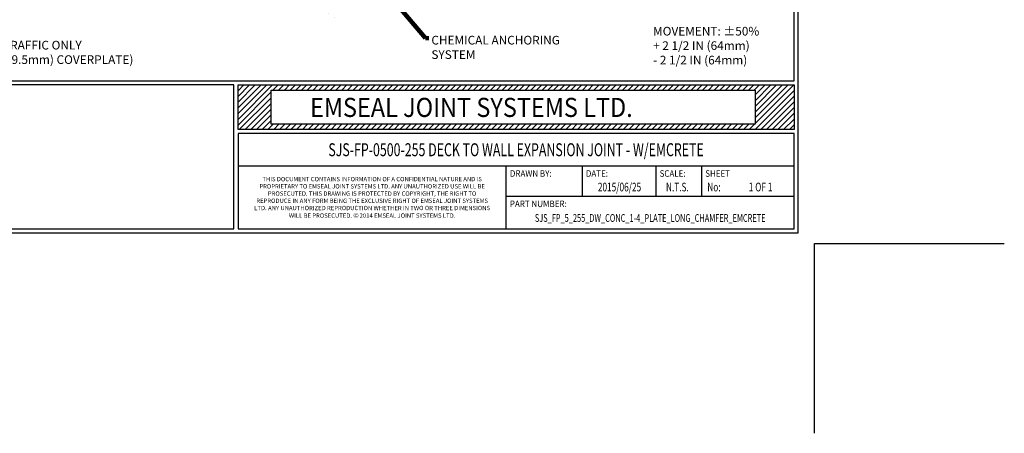
# Model space of a CAD drawing. Extents: x -308 to 3254, y -284 to 1977.
# Drawn here: x 11 to 43, y -6 to 7 of the extents above; entities that cross this region are included whole.
import ezdxf
from ezdxf.enums import TextEntityAlignment as Align

# ---------------------------------------------------------------- set-up
doc = ezdxf.new("R2010")
doc.units = 0
doc.header["$LTSCALE"] = 5
doc.header["$MEASUREMENT"] = 0
doc.layers.get('0').update_dxf_attribs({"color": 200, "linetype": 'CONTINUOUS'})
doc.layers.get('DEFPOINTS').update_dxf_attribs({"linetype": 'CONTINUOUS'})
for name, color, linetype, lineweight in [('CONCRETE - H', 130, 'CONTINUOUS', 9), ('CONCRETE - L', 132, 'CONTINUOUS', 13), ('TBLOCK-T1', 7, 'CONTINUOUS', 15), ('TBLOCK-T2', 7, 'CONTINUOUS', 18), ('TBLOCK-T3', 241, 'CONTINUOUS', 20), ('TBLOCK-T5', 111, 'CONTINUOUS', 30), ('TEXT - 4', 241, 'CONTINUOUS', 25)]:
    doc.layers.add(name, color=color, linetype=linetype, lineweight=lineweight)
doc.styles.add('ROMANC', font='ROMANC.shx', dxfattribs={"width": 0.7, "height": 3.2})
doc.styles.add('ROMANS', font='romans', dxfattribs={"width": 0.9})
doc.styles.add('ROMANT', font='ROMANT.shx', dxfattribs={"width": 0.9, "height": 6.3})
doc.dimstyles.get("Standard").update_dxf_attribs({"dimtxt": 0.18, "dimasz": 0.18, "dimexe": 0.18, "dimexo": 0.0625, "dimgap": 0.09, "dimtad": 0, "dimtih": 1, "dimtoh": 1, "dimdec": 4, "dimzin": 0, "dimdsep": 46, "dimtxsty": 'Standard', "dimcen": 0.09, "dimadec": 0, "dimazin": 0, "dimtfac": 1, "dimtdec": 4, "dimtofl": 0, "dimtmove": 0, "dimatfit": 3, "dimfxl": 1, "dimtolj": 1, "dimtzin": 0, "dimarcsym": 0})

# ---------------------------------------------------------------- blocks, each defined once
blk = doc.blocks.new('*X3')
at = {"color": 0}
for p, q in [((136.3, 33.06), (144.79, 41.56)), ((136.3, 34.47), (143.38, 41.56)), ((136.3, 35.89), (141.97, 41.56)), ((136.3, 37.3), (140.55, 41.56)), ((136.3, 38.71), (139.14, 41.56)), ((136.3, 40.13), (137.72, 41.56)), ((136.3, 41.54), (136.31, 41.56)), ((144.91, 40.26), (146.21, 41.56)), ((146.32, 40.26), (147.62, 41.56)), ((147.74, 40.26), (149.04, 41.56)), ((149.15, 40.26), (150.45, 41.56)), ((150.56, 40.26), (151.86, 41.56)), ((151.98, 40.26), (153.28, 41.56)), ((153.39, 40.26), (154.69, 41.56)), ((154.81, 40.26), (156.11, 41.56)), ((156.22, 40.26), (157.52, 41.56)), ((157.64, 40.26), (158.94, 41.56)), ((159.05, 40.26), (160.35, 41.56)), ((160.46, 40.26), (161.76, 41.56)), ((161.88, 40.26), (163.18, 41.56)), ((163.29, 40.26), (164.59, 41.56)), ((164.71, 40.26), (166.01, 41.56)), ((166.12, 40.26), (167.42, 41.56)), ((167.54, 40.26), (168.84, 41.56)), ((168.95, 40.26), (170.25, 41.56)), ((170.36, 40.26), (171.66, 41.56)), ((171.78, 40.26), (173.08, 41.56)), ((173.19, 40.26), (174.49, 41.56)), ((174.61, 40.26), (175.91, 41.56)), ((176.02, 40.26), (177.32, 41.56)), ((177.43, 40.26), (178.73, 41.56)), ((178.85, 40.26), (180.15, 41.56)), ((180.26, 40.26), (181.56, 41.56)), ((181.68, 40.26), (182.98, 41.56)), ((183.09, 40.26), (184.39, 41.56)), ((184.51, 40.26), (185.81, 41.56)), ((185.92, 40.26), (187.22, 41.56)), ((187.33, 40.26), (188.63, 41.56)), ((188.75, 40.26), (190.05, 41.56)), ((190.16, 40.26), (191.46, 41.56)), ((191.58, 40.26), (192.88, 41.56)), ((192.99, 40.26), (194.29, 41.56)), ((194.41, 40.26), (195.71, 41.56)), ((195.82, 40.26), (197.12, 41.56)), ((197.23, 40.26), (198.53, 41.56)), ((198.65, 40.26), (199.95, 41.56)), ((200.06, 40.26), (201.36, 41.56)), ((201.48, 40.26), (202.78, 41.56)), ((202.89, 40.26), (204.19, 41.56)), ((204.3, 40.26), (205.6, 41.56)), ((205.72, 40.26), (207.02, 41.56)), ((207.13, 40.26), (208.43, 41.56)), ((208.55, 40.26), (209.85, 41.56)), ((209.96, 40.26), (211.26, 41.56)), ((211.38, 40.26), (212.68, 41.56)), ((212.79, 40.26), (214.09, 41.56)), ((214.2, 40.26), (215.5, 41.56)), ((215.62, 40.26), (216.92, 41.56)), ((217.03, 40.26), (218.33, 41.56)), ((218.45, 40.26), (219.75, 41.56)), ((219.86, 40.26), (221.16, 41.56)), ((221.28, 40.26), (222.58, 41.56)), ((222.69, 40.26), (223.99, 41.56)), ((224.1, 40.26), (225.4, 41.56)), ((225.52, 40.26), (226.82, 41.56)), ((226.93, 40.26), (228.23, 41.56)), ((228.35, 40.26), (229.65, 41.56)), ((229.76, 40.26), (231.06, 41.56)), ((231.17, 40.26), (232.47, 41.56)), ((232.59, 40.26), (233.89, 41.56)), ((234, 40.26), (235.3, 41.56)), ((235.42, 40.26), (236.72, 41.56)), ((236.83, 40.26), (238.13, 41.56)), ((238.25, 40.26), (239.55, 41.56)), ((239.66, 40.26), (240.96, 41.56)), ((241.07, 40.26), (242.37, 41.56)), ((242.49, 40.26), (243.79, 41.56)), ((243.9, 40.26), (245.2, 41.56)), ((245.32, 40.26), (246.62, 41.56)), ((246.73, 40.26), (248.03, 41.56)), ((248.15, 40.26), (249.45, 41.56)), ((249.56, 40.26), (250.86, 41.56)), ((250.97, 40.26), (252.27, 41.56)), ((252.39, 40.26), (253.69, 41.56)), ((253.8, 40.26), (255.1, 41.56)), ((255.22, 40.26), (256.52, 41.56)), ((256.63, 40.26), (257.93, 41.56)), ((258.04, 40.26), (259.34, 41.56)), ((259.46, 40.26), (260.76, 41.56)), ((260.87, 40.26), (262.17, 41.56)), ((262.29, 40.26), (263.59, 41.56)), ((263.7, 40.26), (265, 41.56)), ((263.94, 39.08), (266.42, 41.56)), ((263.94, 37.66), (267.83, 41.56)), ((263.94, 36.25), (269.24, 41.56)), ((263.94, 34.83), (270.66, 41.56)), ((263.94, 33.42), (272.07, 41.56)), ((263.94, 32), (273.49, 41.56)), ((136.3, 31.64), (144.47, 39.82)), ((263.9, 30.56), (273.55, 40.2)), ((136.62, 30.56), (144.47, 38.41)), ((138.04, 30.56), (144.47, 36.99)), ((265.32, 30.56), (273.55, 38.79)), ((266.73, 30.56), (273.55, 37.38)), ((139.45, 30.56), (144.47, 35.58)), ((140.86, 30.56), (144.47, 34.16)), ((268.14, 30.56), (273.55, 35.96)), ((269.56, 30.56), (273.55, 34.55)), ((142.28, 30.56), (144.47, 32.75)), ((143.69, 30.56), (144.99, 31.86)), ((145.11, 30.56), (146.41, 31.86)), ((146.52, 30.56), (147.82, 31.86)), ((147.94, 30.56), (149.24, 31.86)), ((149.35, 30.56), (150.65, 31.86)), ((150.76, 30.56), (152.06, 31.86)), ((152.18, 30.56), (153.48, 31.86)), ((153.59, 30.56), (154.89, 31.86)), ((155.01, 30.56), (156.31, 31.86)), ((156.42, 30.56), (157.72, 31.86)), ((157.84, 30.56), (159.14, 31.86)), ((159.25, 30.56), (160.55, 31.86)), ((160.66, 30.56), (161.96, 31.86)), ((162.08, 30.56), (163.38, 31.86)), ((163.49, 30.56), (164.79, 31.86)), ((164.91, 30.56), (166.21, 31.86)), ((166.32, 30.56), (167.62, 31.86)), ((167.73, 30.56), (169.03, 31.86)), ((169.15, 30.56), (170.45, 31.86)), ((170.56, 30.56), (171.86, 31.86)), ((171.98, 30.56), (173.28, 31.86)), ((173.39, 30.56), (174.69, 31.86)), ((174.81, 30.56), (176.11, 31.86)), ((176.22, 30.56), (177.52, 31.86)), ((177.63, 30.56), (178.93, 31.86)), ((179.05, 30.56), (180.35, 31.86)), ((180.46, 30.56), (181.76, 31.86)), ((181.88, 30.56), (183.18, 31.86)), ((183.29, 30.56), (184.59, 31.86)), ((184.71, 30.56), (186.01, 31.86)), ((186.12, 30.56), (187.42, 31.86)), ((187.53, 30.56), (188.83, 31.86)), ((188.95, 30.56), (190.25, 31.86)), ((190.36, 30.56), (191.66, 31.86)), ((191.78, 30.56), (193.08, 31.86)), ((193.19, 30.56), (194.49, 31.86)), ((194.6, 30.56), (195.9, 31.86)), ((196.02, 30.56), (197.32, 31.86)), ((197.43, 30.56), (198.73, 31.86)), ((198.85, 30.56), (200.15, 31.86)), ((200.26, 30.56), (201.56, 31.86)), ((201.68, 30.56), (202.98, 31.86)), ((203.09, 30.56), (204.39, 31.86)), ((204.5, 30.56), (205.8, 31.86)), ((205.92, 30.56), (207.22, 31.86)), ((207.33, 30.56), (208.63, 31.86)), ((208.75, 30.56), (210.05, 31.86)), ((210.16, 30.56), (211.46, 31.86)), ((211.58, 30.56), (212.88, 31.86)), ((212.99, 30.56), (214.29, 31.86)), ((214.4, 30.56), (215.7, 31.86)), ((215.82, 30.56), (217.12, 31.86)), ((217.23, 30.56), (218.53, 31.86)), ((218.65, 30.56), (219.95, 31.86)), ((220.06, 30.56), (221.36, 31.86)), ((221.47, 30.56), (222.77, 31.86)), ((222.89, 30.56), (224.19, 31.86)), ((224.3, 30.56), (225.6, 31.86)), ((225.72, 30.56), (227.02, 31.86)), ((227.13, 30.56), (228.43, 31.86)), ((228.55, 30.56), (229.85, 31.86)), ((229.96, 30.56), (231.26, 31.86)), ((231.37, 30.56), (232.67, 31.86)), ((232.79, 30.56), (234.09, 31.86)), ((234.2, 30.56), (235.5, 31.86)), ((235.62, 30.56), (236.92, 31.86)), ((237.03, 30.56), (238.33, 31.86)), ((238.45, 30.56), (239.75, 31.86)), ((239.86, 30.56), (241.16, 31.86)), ((241.27, 30.56), (242.57, 31.86)), ((242.69, 30.56), (243.99, 31.86)), ((244.1, 30.56), (245.4, 31.86)), ((245.52, 30.56), (246.82, 31.86)), ((246.93, 30.56), (248.23, 31.86)), ((248.34, 30.56), (249.64, 31.86)), ((249.76, 30.56), (251.06, 31.86)), ((251.17, 30.56), (252.47, 31.86)), ((252.59, 30.56), (253.89, 31.86)), ((254, 30.56), (255.3, 31.86)), ((255.42, 30.56), (256.72, 31.86)), ((256.83, 30.56), (258.13, 31.86)), ((258.24, 30.56), (259.54, 31.86)), ((259.66, 30.56), (260.96, 31.86)), ((261.07, 30.56), (262.37, 31.86)), ((262.49, 30.56), (263.79, 31.86)), ((270.97, 30.56), (273.55, 33.13)), ((272.39, 30.56), (273.55, 31.72))]:
    blk.add_line(p, q, dxfattribs=at)

msp = doc.modelspace()

# ---------------------------------------------------------------- hatches: boundary and pattern name
at = {"layer": 'CONCRETE - H'}
h = msp.add_hatch(dxfattribs=at)
h.set_pattern_fill('AR-CONC', color=256, scale=0.1875)
h.set_pattern_definition([(50, (-51.891, 664.0211), (1.3448628, -0.1176603), [0.140625, -1.546875]), (355, (-51.891, 664.0211), (-0.2601588, 1.4103603), [0.1125, -1.2375]), (100.45144, (-51.779, 664.0113), (1.084704, 1.2927), [0.119513, -1.3146415]), (46.1842, (-51.891, 664.3961), (2.0010775, -0.3103487), [0.2109375, -2.3203125]), (96.63564, (-51.7243, 664.3702), (1.752491, 1.8264724), [0.1792694, -1.971963]), (351.18416, (-51.891, 664.3961), (1.752491, 1.8264724), [0.16875, -1.85625]), (21, (-51.7035, 664.3024), (1.1192007, -0.7549104), [0.140625, -1.546875]), (326, (-51.7035, 664.3024), (0.4562162, 1.3596563), [0.1125, -1.2375]), (71.45144, (-51.6102, 664.2394), (1.575417, 0.604746), [0.1195129, -1.3146415]), (37.5, (-51.891, 664.0211), (0.02279973, 0.62417598), [0, -1.2225, 0, -1.25625, 0, -1.2421875]), (7.5, (-51.891, 664.0211), (0.4932554, 0.73952196), [0, -0.71625, 0, -1.194375, 0, -0.4734375]), (327.5, (-52.30914, 664.0211), (1.00091707, -0.0422904), [0, -0.46875, 0, -1.4625, 0, -1.940625]), (317.5, (-52.4966, 664.0211), (1.0934741, 0.1876968), [0, -0.609375, 0, -0.97125, 0, -1.378125])])
edge = h.paths.add_edge_path()
edge.add_line((26.04108, 9.52537), (22.33559, 9.52537))
edge.add_line((22.33559, 9.52537), (22.33559, 8.7097))
edge.add_line((22.33559, 8.7097), (22.07001, 8.78287))
edge.add_line((22.07001, 8.78287), (22.18026, 8.67943))
edge.add_line((22.18026, 8.67943), (21.86811, 8.72852))
edge.add_line((21.86811, 8.72852), (21.86811, 9.52537))
edge.add_line((21.86811, 9.52537), (18.92986, 9.52537))
edge.add_line((18.92986, 9.52537), (18.92986, 7.51203))
edge.add_spline(control_points=[(18.99514, 7.51203), (19.4347, 7.52892), (20.3662, 7.56471), (22.16849, 6.87433), (23.48381, 8.87236), (25.82409, 8.37925), (26.00385, 9.32875), (26.04108, 9.52537)], knot_values=[0, 0, 0, 0, 1.33230819, 2.8233224, 5.14156946, 7.28775858, 7.84826059, 7.84826059, 7.84826059, 7.84826059], degree=3, periodic=0)
h.paths.add_polyline_path([(20.86704, 7.10865), (24.82304, 7.10865), (24.82304, 7.52865), (20.86704, 7.52865)], flags=25)

# ---------------------------------------------------------------- linework, layer by layer
at = {"layer": 'DEFPOINTS'}
for p, q in [((37.065, -6.125), (37.065, 0)), ((37.065, 0), (43.19, 0))]:
    msp.add_line(p, q, dxfattribs=at)
at = {"layer": 'TBLOCK-T5'}
for p, q in [((18.46987, 2.51048), (36.4093, 2.51048)), ((27.12269, 0.4807), (27.12269, 2.51048)), ((29.57408, 2.51048), (29.57408, 1.53021)), ((31.95174, 2.51048), (31.95174, 1.53021)), ((33.42362, 2.51048), (33.42362, 1.53021)), ((27.12269, 1.53021), (36.4093, 1.53021))]:
    msp.add_line(p, q, dxfattribs=at)
for points in [[(36.54, 27.44), (0.525, 27.44), (0.525, 0.35), (36.54, 0.35)], [(36.4093, 5.25524), (36.4093, 27.3093), (0.6557, 27.3093), (0.6557, 5.25524)], [(18.33917, 0.4807), (18.33917, 5.12453), (0.6557, 5.12453), (0.6557, 0.4807)], [(36.4093, 3.6868), (18.46987, 3.6868), (18.46987, 5.12453), (36.4093, 5.12453)], [(35.15277, 3.85672), (19.53852, 3.85672), (19.53852, 4.95462), (35.15277, 4.95462)], [(36.4093, 3.5561), (18.46987, 3.5561), (18.46987, 0.4807), (36.4093, 0.4807)]]:
    msp.add_lwpolyline(points, close=True, dxfattribs=at)

# ---------------------------------------------------------------- block references
at = {"layer": 'TBLOCK-T5', "xscale": 0.130702680632794, "yscale": 0.130702680632794, "zscale": 0.130702680632794}
msp.add_blockref('*X3', (0.6557, -0.30693), dxfattribs=at)

# ---------------------------------------------------------------- texts
at = {"layer": 'CONCRETE - L', "insert": (12.77814, -2.09536), "char_height": 0.18, "attachment_point": 4}
msp.add_mtext('\\A1;', dxfattribs=at)
at = {"layer": 'TBLOCK-T1', "insert": (22.79628, 1.49559), "char_height": 0.14, "width": 7.8044922, "attachment_point": 5, "style": 'ROMANS'}
msp.add_mtext('THIS DOCUMENT CONTAINS INFORMATION OF A CONFIDENTIAL NATURE AND IS PROPRIETARY TO EMSEAL JOINT SYSTEMS LTD. ANY UNAUTHORIZED USE WILL BE PROSECUTED. THIS DRAWING IS PROTECTED BY COPYRIGHT, THE RIGHT TO REPRODUCE IN ANY FORM BEING THE EXCLUSIVE RIGHT OF EMSEAL JOINT SYSTEMS LTD. ANY UNAUTHORIZED REPRODUCTION WHETHER IN TWO OR THREE DIMENSIONS WILL BE PROSECUTED. {\\fArial|b0|i0|c0|p34;\\H1.0833x;©\\fMS Shell Dlg 2|b0|i0|c0|p0;\\H0.65385x; \\Fromans|c0;\\H1.4118x;2014 EMSEAL JOINT SYSTEMS LTD.}', dxfattribs=at)
at = {"layer": 'TBLOCK-T2', "style": 'ROMANS', "width": 0.9}
for s, p in [('DRAWN BY:', (27.2405, 2.16053)), ('DATE:', (29.6919, 2.16053)), ('SCALE:', (32.06955, 2.16053)), ('SHEET ', (33.54143, 2.16053)), ('PART NUMBER:', (27.2405, 1.18026))]:
    msp.add_text(s, height=0.21, dxfattribs=at).set_placement(p)
at = {"layer": 'TBLOCK-T3', "style": 'ROMANC', "width": 0.7}
for s, height, p in [('SJS-FP-0500-255 DECK TO WALL EXPANSION JOINT - W/EMCRETE', 0.4182486, (27.43958, 3.03329)), ('SJS_FP_5_255_DW_CONC_1-4_PLATE_LONG_CHAMFER_EMCRETE', 0.25, (31.76599, 0.82873))]:
    msp.add_text(s, height=height, dxfattribs=at).set_placement(p, align=Align.MIDDLE_CENTER)
for s, p in [('2015/06/25', (30.77652, 1.68806)), ('1 OF 1', (35.32714, 1.68806))]:
    msp.add_text(s, height=0.28, dxfattribs=at).set_placement(p, align=Align.CENTER)
for s, p in [('N.T.S.', (32.27577, 1.68806)), ('No:', (33.6086, 1.68806))]:
    msp.add_text(s, height=0.28, dxfattribs=at).set_placement(p)
at = {"layer": 'TBLOCK-T5', "style": 'ROMANT', "width": 0.9}
msp.add_text('EMSEAL JOINT SYSTEMS LTD.', height=0.6175702, dxfattribs=at).set_placement((20.79274, 4.09153))
at = {"layer": 'TEXT - 4', "char_height": 0.28, "attachment_point": 1, "style": 'ROMANS'}
for s, insert in [('MOVEMENT: ±50%\\P^I^I+ 2 1/2 IN (64mm)\\P^I^I- 2 1/2 IN (64mm)', (31.85871, 7.00131)), ('NOTE: 1/4 IN (6.4mm) COVERPLATES FOR PEDESTRIAN-TRAFFIC ONLY\\P     (FOR VEHICULAR AND PEDESTRIAN-TRAFFIC, USE 3/8 IN (9.5mm) COVERPLATE) ', (1.07836, 6.55028))]:
    msp.add_mtext(s, dxfattribs=dict(at, insert=insert))
at = {"layer": 'TEXT - 4', "insert": (24.70804, 6.71163), "char_height": 0.28, "attachment_point": 1, "style": 'ROMANS'}
msp.add_mtext_dynamic_manual_height_columns('CHEMICAL ANCHORING\\PSYSTEM', width=4.205248, gutter_width=90, heights=[0], dxfattribs=at)

# ---------------------------------------------------------------- leaders
at = {"layer": 'TEXT - 4'}
msp.add_leader([(22.31572, 9.23724), (24.51329, 6.6395), (24.62678, 6.63954)], dimstyle='Standard', override={"dimtxt": 0.7, "dimasz": 0.28, "dimexe": 0.5, "dimexo": 0.5, "dimtih": 0, "dimtoh": 0, "dimtxsty": 'ROMANS', "dimdle": 0.05, "dimclrd": 256, "dimclre": 256, "dimclrt": 256, "dimtfac": 0.3, "dimlwd": 65535, "dimlwe": 65535}, dxfattribs=at)

doc.saveas('drawing.dxf')
